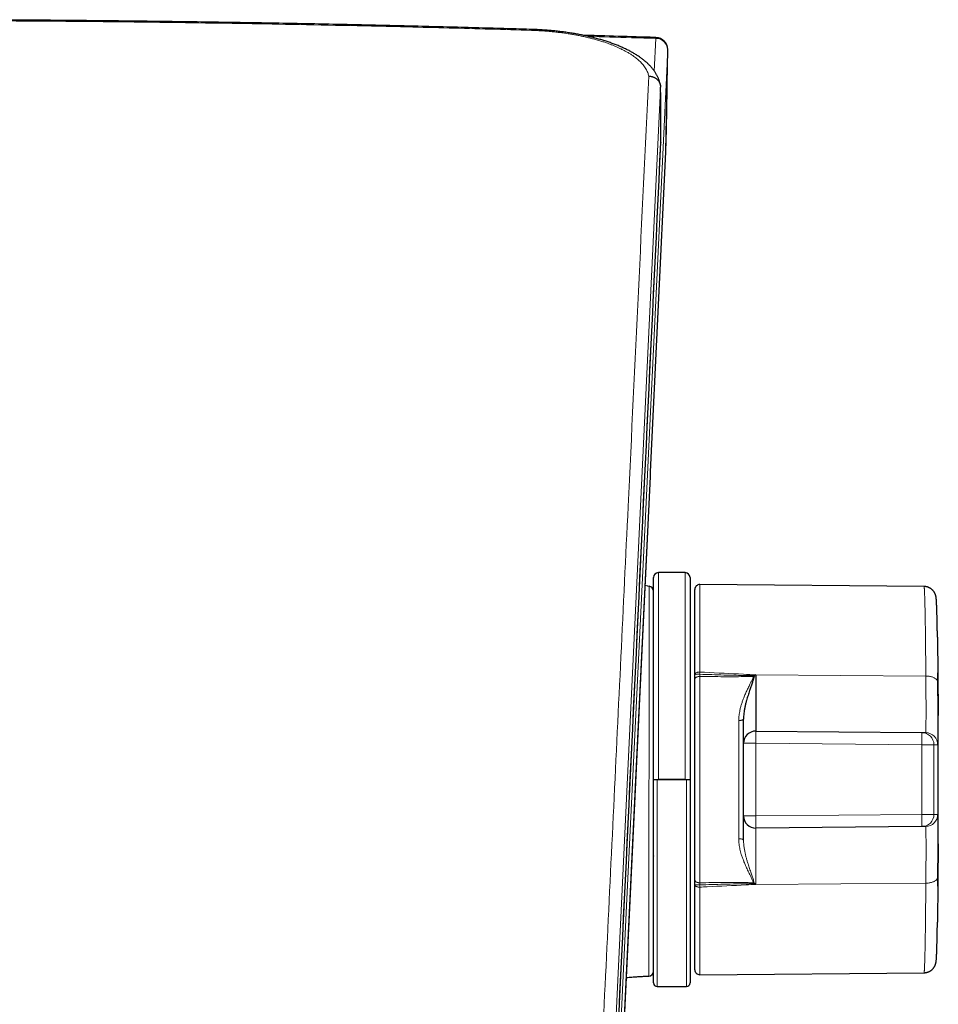
# Model space of a CAD drawing. Units: millimetres. Extents: x 8 to 613, y 12 to 446.
# Drawn here: x 321 to 359, y 198 to 239 of the extents above; entities that cross this region are included whole.
import ezdxf

# ---------------------------------------------------------------- set-up
doc = ezdxf.new("R2010")
doc.units = ezdxf.units.MM

msp = doc.modelspace()

# ---------------------------------------------------------------- linework, layer by layer
at = {"color": 252, "linetype": 'Continuous', "lineweight": 0}
for p, q in [((347.358, 236.537), (347.423, 237.879)), ((347.423, 237.879), (347.424, 237.918)), ((347.908, 237.409), (347.908, 237.409)), ((347.207, 220.088), (347.836, 233.234)), ((347.835, 233.219), (347.836, 233.234)), ((347.836, 233.234), (347.836, 233.234)), ((347.198, 219.903), (347.207, 220.088)), ((347.523, 215.938), (347.523, 207.438)), ((348.623, 207.438), (348.623, 215.938)), ((349.225, 215.45), (349.225, 211.856)), ((349.221, 211.674), (349.221, 203.203)), ((351.527, 211.741), (358.508, 211.691)), ((347.323, 210.611), (347.32, 210.611)), ((350.825, 205.011), (350.825, 209.865)), ((351.023, 208.93), (351.527, 208.93)), ((351.527, 208.93), (351.527, 205.946)), ((358.344, 208.87), (351.527, 208.93)), ((358.993, 208.87), (358.839, 208.872)), ((347.473, 207.438), (347.473, 198.938)), ((348.673, 198.938), (348.673, 207.438)), ((351.023, 205.946), (351.527, 205.946)), ((351.527, 205.946), (358.344, 206.006)), ((358.839, 206.004), (358.993, 206.006)), ((349.225, 203.02), (349.225, 199.426)), ((351.527, 203.135), (358.508, 203.185))]:
    msp.add_line(p, q, dxfattribs=at)
at = {"color": 7, "linetype": 'Continuous', "lineweight": 30}
for p, q in [((347.836, 233.234), (347.908, 237.409)), ((347.616, 235.873), (347.616, 235.877)), ((347.628, 233.62), (347.627, 233.611)), ((347.628, 233.621), (347.628, 233.62)), ((347.206, 220.073), (347.835, 233.219)), ((347.198, 219.888), (347.206, 220.072)), ((347.323, 207.438), (347.323, 215.738)), ((348.623, 215.938), (347.523, 215.938)), ((348.823, 215.738), (348.823, 207.438)), ((349.023, 211.746), (349.023, 215.25)), ((358.432, 215.37), (349.225, 215.45)), ((349.023, 203.309), (349.023, 211.567)), ((351.527, 209.43), (358.344, 209.37)), ((358.344, 209.37), (358.497, 209.369)), ((358.511, 209.369), (358.497, 209.369)), ((351.023, 205.946), (351.023, 208.93)), ((347.323, 199.088), (347.323, 207.438)), ((347.323, 207.438), (347.473, 207.438)), ((347.473, 207.438), (348.673, 207.438)), ((348.623, 207.438), (347.523, 207.438)), ((348.673, 207.438), (348.823, 207.438)), ((348.823, 207.438), (348.823, 199.088)), ((358.344, 205.506), (351.527, 205.446)), ((358.497, 205.507), (358.344, 205.506)), ((358.497, 205.507), (358.509, 205.507)), ((351.023, 204.95), (351.023, 204.947)), ((347.323, 204.294), (347.324, 204.294)), ((349.023, 199.626), (349.023, 203.13)), ((349.225, 199.426), (358.432, 199.506)), ((347.473, 198.938), (348.673, 198.938))]:
    msp.add_line(p, q, dxfattribs=at)
at = {"color": 252, "linetype": 'Continuous', "lineweight": 0, "flags": 128}
for points in [[(347.908, 237.409), (347.73, 233.692), (346.975, 217.974), (346.22, 202.257), (345.888, 195.337), (345.722, 191.877), (345.556, 188.417), (345.39, 184.957), (345.357, 184.266), (345.324, 183.577), (345.29, 182.888), (345.257, 182.195), (345.224, 181.496)], [(347.836, 233.234), (347.852, 234.157), (347.88, 235.783), (347.886, 236.135), (347.908, 237.409)], [(347.616, 235.877), (347.613, 235.815), (347.009, 223.243), (346.405, 210.67), (345.799, 198.053), (345.193, 185.434)], [(345.211, 183.304), (345.22, 183.492), (346.419, 208.457), (347.628, 233.621)], [(345.192, 177.973), (345.38, 181.899), (346.131, 197.604), (347.198, 219.903)], [(349.023, 211.746), (349.024, 211.758), (349.028, 211.77), (349.034, 211.782), (349.043, 211.794), (349.054, 211.805), (349.067, 211.815), (349.082, 211.824), (349.099, 211.832), (349.118, 211.839), (349.137, 211.845), (349.158, 211.85), (349.18, 211.853), (349.202, 211.855), (349.225, 211.856)], [(349.023, 211.567), (349.024, 211.579), (349.028, 211.591), (349.034, 211.602), (349.043, 211.613), (349.053, 211.623), (349.066, 211.633), (349.081, 211.642), (349.098, 211.65), (349.116, 211.657), (349.135, 211.663), (349.156, 211.667), (349.177, 211.671), (349.199, 211.673), (349.221, 211.674)], [(358.508, 211.691), (358.542, 211.691), (358.575, 211.689), (358.608, 211.686), (358.641, 211.682), (358.673, 211.676), (358.705, 211.67), (358.735, 211.662), (358.765, 211.653), (358.793, 211.643), (358.82, 211.633), (358.845, 211.621), (358.869, 211.608), (358.892, 211.594), (358.912, 211.58), (358.931, 211.565), (358.947, 211.549), (358.962, 211.533), (358.974, 211.516), (358.984, 211.499), (358.993, 211.482), (358.998, 211.464), (359.002, 211.446), (359.003, 211.428)], [(351.023, 209.926), (351.022, 209.919), (351.018, 209.913), (351.012, 209.906), (351.003, 209.9), (350.993, 209.894), (350.98, 209.888), (350.965, 209.883), (350.948, 209.879), (350.93, 209.875), (350.911, 209.872), (350.89, 209.869), (350.869, 209.867), (350.847, 209.866), (350.825, 209.865)], [(358.839, 208.872), (358.837, 208.872), (358.833, 208.872), (358.826, 208.872), (358.816, 208.872), (358.805, 208.872), (358.791, 208.872), (358.775, 208.872), (358.756, 208.872), (358.736, 208.872), (358.714, 208.871), (358.69, 208.871), (358.664, 208.871), (358.637, 208.871), (358.608, 208.871), (358.578, 208.871), (358.547, 208.871), (358.515, 208.871), (358.482, 208.871), (358.448, 208.871), (358.414, 208.871), (358.379, 208.87), (358.344, 208.87)], [(358.839, 206.004), (358.837, 206.004), (358.833, 206.004), (358.826, 206.004), (358.816, 206.004), (358.805, 206.004), (358.791, 206.004), (358.775, 206.005), (358.756, 206.005), (358.736, 206.005), (358.714, 206.005), (358.69, 206.005), (358.664, 206.005), (358.637, 206.005), (358.608, 206.005), (358.578, 206.005), (358.547, 206.005), (358.515, 206.005), (358.482, 206.005), (358.448, 206.005), (358.414, 206.006), (358.379, 206.006), (358.344, 206.006)], [(351.023, 204.95), (351.022, 204.957), (351.018, 204.963), (351.012, 204.97), (351.003, 204.976), (350.993, 204.982), (350.98, 204.988), (350.965, 204.993), (350.948, 204.997), (350.93, 205.001), (350.911, 205.005), (350.89, 205.007), (350.869, 205.009), (350.847, 205.01), (350.825, 205.011)], [(358.508, 203.185), (358.542, 203.185), (358.575, 203.187), (358.608, 203.19), (358.641, 203.194), (358.673, 203.2), (358.705, 203.206), (358.735, 203.214), (358.765, 203.223), (358.793, 203.233), (358.82, 203.244), (358.845, 203.255), (358.869, 203.268), (358.892, 203.282), (358.912, 203.296), (358.931, 203.311), (358.947, 203.327), (358.962, 203.343), (358.974, 203.36), (358.984, 203.377), (358.993, 203.395), (358.998, 203.412), (359.002, 203.43), (359.003, 203.449)], [(349.023, 203.309), (349.024, 203.297), (349.028, 203.285), (349.034, 203.274), (349.043, 203.263), (349.053, 203.253), (349.066, 203.243), (349.081, 203.234), (349.098, 203.226), (349.116, 203.219), (349.135, 203.213), (349.156, 203.209), (349.177, 203.205), (349.199, 203.203), (349.221, 203.203)], [(349.225, 203.02), (349.202, 203.021), (349.18, 203.023), (349.158, 203.026), (349.137, 203.031), (349.118, 203.037), (349.099, 203.044), (349.082, 203.052), (349.067, 203.061), (349.054, 203.071), (349.043, 203.082), (349.034, 203.094), (349.028, 203.106), (349.024, 203.118), (349.023, 203.13)]]:
    msp.add_lwpolyline(points, dxfattribs=at)
at = {"color": 7, "linetype": 'Continuous', "lineweight": 30, "flags": 128}
msp.add_lwpolyline([(345.192, 177.957), (345.33, 180.853), (345.862, 191.961), (346.588, 207.136), (347.198, 219.888)], dxfattribs=at)
at = {"color": 252, "linetype": 'Continuous', "lineweight": 0}
for centre, radius, start, end in [((342.434, 238.21), 0.12, 161.635, 180.2138), ((347.424, 237.394), 0.485, 1.7899, 90.1239), ((349.171, 211.179), 0.586, 85.2805, 104.677), ((356.91, 211.379), 7.7, 176.4525, 177.1456), ((365.253, 212.219), 13.844, 182.1079, 182.2526), ((352.021, 212.153), 0.747, 216.3112, 219.9833), ((351.469, 212.041), 0.369, 262.3209, 266.7322), ((336.549, 209.18), 14.98, 359.0438, 0.9562), ((344.673, 209.12), 13.674, 358.9524, 1.0476), ((358.34, 208.87), 0.5, 0.1533, 89.4904), ((358.493, 208.869), 0.5, 0.1627, 87.8988), ((-140.86, 207.438), 499.206, 359.83561, 0.16439), ((-140.864, 207.438), 499.706, 359.83561, 0.16439), ((337.856, 205.696), 13.674, 358.9524, 1.0476), ((343.366, 205.756), 14.98, 359.0438, 0.9562), ((358.34, 206.006), 0.5, 270.5105, 359.8458), ((358.493, 206.007), 0.5, 271.8626, 359.8372), ((349.171, 203.697), 0.586, 255.323, 274.7195), ((356.91, 203.497), 7.7, 182.8544, 183.5475), ((352.021, 202.723), 0.747, 140.0167, 143.6888), ((365.253, 202.657), 13.844, 177.7474, 177.8921), ((351.469, 202.836), 0.369, 93.2678, 97.6791)]:
    msp.add_arc(centre, radius, start, end, dxfattribs=at)
at = {"color": 7, "linetype": 'Continuous', "lineweight": 30}
for centre, radius, start, end in [((347.409, 237.418), 0.5, 0, 88.2477), ((347.409, 237.418), 0.5, 359.0006, 0), ((347.336, 233.243), 0.5, 357.2618, 359.0006), ((347.523, 215.738), 0.2, 90, 180), ((348.623, 215.738), 0.2, 0, 90), ((347.123, 215.179), 0.2, 0.002, 82.5044), ((349.223, 215.25), 0.2, 89.5, 180), ((-140.981, 207.438), 500, 0, 0.50178), ((351.523, 208.93), 0.5, 89.5, 180), ((-140.981, 207.438), 500, 359.49823, 0), ((351.523, 205.946), 0.5, 180, 270.5), ((347.123, 199.568), 0.2, 271.4994, 359.9998), ((349.223, 199.626), 0.2, 180, 270.5), ((347.473, 199.088), 0.15, 180, 270), ((348.673, 199.088), 0.15, 270, 0)]:
    msp.add_arc(centre, radius, start, end, dxfattribs=at)
msp.add_ellipse((342.128, 889.89), major_axis=(-5.499, 656.515), ratio=0.000182, start_param=3.168985, end_param=3.228864, dxfattribs=at)
for points, knots in [([(342.321, 238.248), (342.036, 238.256), (341.362, 238.277), (340.297, 238.307), (339.126, 238.339), (337.957, 238.369), (336.789, 238.398), (335.619, 238.425), (334.449, 238.451), (333.276, 238.475), (332.104, 238.497), (330.931, 238.518), (329.758, 238.537), (328.584, 238.555), (327.411, 238.571), (326.237, 238.586), (325.063, 238.599), (323.889, 238.611), (322.715, 238.621), (321.541, 238.629), (320.366, 238.636), (319.192, 238.642), (318.017, 238.645), (316.842, 238.648), (315.667, 238.648), (314.492, 238.647), (313.317, 238.645), (312.141, 238.641), (310.967, 238.635), (309.792, 238.628), (308.617, 238.62), (307.443, 238.609), (306.268, 238.598), (305.094, 238.584), (303.92, 238.569), (302.747, 238.553), (301.573, 238.535), (300.4, 238.515), (299.227, 238.494), (298.054, 238.472), (296.881, 238.447), (295.709, 238.421), (294.536, 238.394), (293.366, 238.365), (292.196, 238.335), (291.028, 238.303), (290.017, 238.274), (289.395, 238.255), (289.163, 238.248)], [0, 0, 0, 0, 0.01605, 0.038097, 0.060122, 0.082124, 0.104103, 0.12608, 0.148134, 0.170191, 0.192251, 0.214315, 0.236382, 0.258452, 0.280524, 0.3026, 0.324679, 0.34676, 0.368845, 0.390932, 0.413022, 0.435114, 0.457209, 0.479306, 0.501406, 0.523509, 0.545611, 0.567711, 0.589808, 0.611903, 0.633995, 0.656085, 0.678171, 0.700255, 0.722336, 0.744414, 0.766489, 0.788562, 0.810631, 0.832697, 0.854761, 0.876821, 0.898878, 0.920932, 0.942904, 0.964887, 0.986892, 1, 1, 1, 1]), ([(347.608, 235.957), (347.606, 235.97), (347.6, 235.999), (347.589, 236.045), (347.576, 236.095), (347.561, 236.144), (347.543, 236.193), (347.523, 236.242), (347.501, 236.292), (347.477, 236.341), (347.451, 236.39), (347.423, 236.439), (347.392, 236.487), (347.359, 236.536), (347.325, 236.583), (347.288, 236.631), (347.249, 236.678), (347.208, 236.724), (347.165, 236.77), (347.119, 236.816), (347.072, 236.862), (347.022, 236.907), (346.97, 236.951), (346.917, 236.995), (346.861, 237.038), (346.803, 237.081), (346.743, 237.123), (346.682, 237.164), (346.62, 237.204), (346.556, 237.244), (346.49, 237.282), (346.423, 237.32), (346.354, 237.358), (346.284, 237.394), (346.212, 237.43), (346.139, 237.465), (346.064, 237.499), (345.987, 237.533), (345.91, 237.566), (345.83, 237.598), (345.75, 237.63), (345.669, 237.66), (345.587, 237.69), (345.503, 237.72), (345.418, 237.748), (345.333, 237.775), (345.246, 237.802), (345.159, 237.828), (345.07, 237.854), (344.98, 237.878), (344.889, 237.902), (344.797, 237.925), (344.704, 237.948), (344.61, 237.969), (344.515, 237.99), (344.42, 238.01), (344.323, 238.03), (344.226, 238.048), (344.128, 238.066), (344.03, 238.083), (343.93, 238.099), (343.83, 238.115), (343.73, 238.129), (343.629, 238.143), (343.528, 238.156), (343.426, 238.168), (343.324, 238.18), (343.221, 238.19), (343.118, 238.2), (343.015, 238.209), (342.912, 238.217), (342.808, 238.225), (342.703, 238.231), (342.598, 238.237), (342.493, 238.242), (342.401, 238.246), (342.343, 238.247), (342.321, 238.248)], [0, 0, 0, 0, 0.008838, 0.020465, 0.031573, 0.043163, 0.05491, 0.06682, 0.078896, 0.091136, 0.103536, 0.116089, 0.128784, 0.141607, 0.154541, 0.167566, 0.180659, 0.193815, 0.207337, 0.22098, 0.234743, 0.248621, 0.262609, 0.276175, 0.290422, 0.304672, 0.318867, 0.332965, 0.346926, 0.36098, 0.375019, 0.389036, 0.403035, 0.417021, 0.430998, 0.444972, 0.458948, 0.472931, 0.486927, 0.500943, 0.515006, 0.528547, 0.542515, 0.556416, 0.570222, 0.583904, 0.597429, 0.611156, 0.624843, 0.638521, 0.6522, 0.665885, 0.679579, 0.693226, 0.706862, 0.720493, 0.734127, 0.747774, 0.761287, 0.774905, 0.788534, 0.802136, 0.815678, 0.829126, 0.84264, 0.856191, 0.869713, 0.883214, 0.896701, 0.910183, 0.923666, 0.937156, 0.950661, 0.964188, 0.977744, 0.991333, 1, 1, 1, 1]), ([(347.424, 237.917), (347.213, 237.924), (346.511, 237.945), (345.518, 237.975), (344.736, 237.997), (344.444, 238.005)], [0, 0, 0, 0, 0.212744, 0.706434, 1, 1, 1, 1]), ([(347.127, 236.33), (347.132, 236.33), (347.151, 236.33), (347.183, 236.327), (347.223, 236.321), (347.263, 236.312), (347.302, 236.299), (347.341, 236.284), (347.378, 236.265), (347.413, 236.243), (347.446, 236.22), (347.477, 236.193), (347.505, 236.164), (347.53, 236.133), (347.552, 236.1), (347.571, 236.066), (347.587, 236.03), (347.6, 235.993), (347.609, 235.955), (347.615, 235.917), (347.616, 235.89), (347.616, 235.877)], [0, 0, 0, 0, 0.019562, 0.072095, 0.124628, 0.178417, 0.232577, 0.287914, 0.343657, 0.397399, 0.451513, 0.506802, 0.562497, 0.616216, 0.670307, 0.725573, 0.781246, 0.834965, 0.889057, 0.944325, 1, 1, 1, 1]), ([(347.61, 235.945), (347.61, 235.945), (347.61, 235.948), (347.609, 235.951), (347.609, 235.954)], [0, 0, 0, 0, 0.022362, 1, 1, 1, 1]), ([(345.211, 183.295), (345.211, 183.311), (345.214, 183.365), (345.219, 183.48), (345.228, 183.662), (346.031, 200.378), (346.832, 217.036), (347.628, 233.611)], [0, 0, 0, 0, 0.000941, 0.003229, 0.006868, 0.011824, 1, 1, 1, 1]), ([(358.983, 213.292), (358.983, 213.308), (358.982, 213.351), (358.981, 213.416), (358.98, 213.49), (358.979, 213.561), (358.977, 213.631), (358.976, 213.699), (358.975, 213.765), (358.974, 213.83), (358.972, 213.893), (358.971, 213.954), (358.97, 214.014), (358.968, 214.072), (358.967, 214.128), (358.966, 214.182), (358.964, 214.235), (358.963, 214.286), (358.961, 214.334), (358.96, 214.381), (358.959, 214.427), (358.957, 214.47), (358.956, 214.512), (358.954, 214.551), (358.953, 214.59), (358.951, 214.626), (358.95, 214.66), (358.948, 214.693), (358.946, 214.724), (358.945, 214.754), (358.943, 214.783), (358.941, 214.81), (358.939, 214.838), (358.936, 214.866), (358.934, 214.89), (358.931, 214.91), (358.929, 214.925), (358.927, 214.939), (358.924, 214.952), (358.922, 214.964), (358.919, 214.977), (358.916, 214.989), (358.912, 215.002), (358.908, 215.015), (358.904, 215.028), (358.899, 215.042), (358.893, 215.057), (358.886, 215.072), (358.879, 215.088), (358.871, 215.104), (358.861, 215.121), (358.85, 215.14), (358.836, 215.159), (358.822, 215.179), (358.805, 215.199), (358.787, 215.219), (358.767, 215.238), (358.745, 215.257), (358.722, 215.274), (358.698, 215.291), (358.672, 215.306), (358.646, 215.32), (358.617, 215.333), (358.587, 215.344), (358.555, 215.354), (358.523, 215.361), (358.49, 215.366), (358.46, 215.369), (358.441, 215.369), (358.432, 215.369)], [0, 0, 0, 0, 0.0148929, 0.0378287, 0.0606674, 0.0834681, 0.1063705, 0.1292728, 0.1521831, 0.1751111, 0.1980679, 0.2210717, 0.2441237, 0.2671635, 0.2902006, 0.313243, 0.3362992, 0.3593798, 0.3824964, 0.4056615, 0.4288885, 0.4521929, 0.4755818, 0.4989937, 0.5225317, 0.5461459, 0.5698798, 0.5937901, 0.6179545, 0.6424862, 0.6675605, 0.6934744, 0.720797, 0.7508629, 0.780255, 0.7989006, 0.8124556, 0.8238358, 0.8334913, 0.8418357, 0.8491698, 0.8557176, 0.8616523, 0.8671125, 0.8722134, 0.8770536, 0.8817198, 0.8862895, 0.8908328, 0.8951354, 0.899462, 0.9044486, 0.9093346, 0.9143788, 0.9195767, 0.9249098, 0.9303525, 0.9358782, 0.9414637, 0.9470908, 0.9527462, 0.9584205, 0.9641074, 0.9704301, 0.9767172, 0.9829486, 0.9891253, 0.9952492, 1, 1, 1, 1]), ([(358.983, 213.29), (358.983, 213.286), (358.984, 213.243), (358.985, 213.157), (358.987, 213.03), (358.989, 212.899), (358.99, 212.765), (358.992, 212.626), (358.994, 212.48), (358.995, 212.324), (358.997, 212.16), (358.999, 211.991), (359, 211.813), (359.002, 211.626), (359.003, 211.494), (359.003, 211.428)], [0, 0, 0, 0, 0.006854, 0.084203, 0.161606, 0.238959, 0.316311, 0.393879, 0.471446, 0.556664, 0.641882, 0.727387, 0.812891, 0.906398, 1, 1, 1, 1]), ([(349.023, 211.567), (349.023, 211.583), (349.023, 211.609), (349.023, 211.646), (349.023, 211.679), (349.023, 211.712), (349.023, 211.734), (349.023, 211.746)], [0, 0, 0, 0, 0.290317, 0.464593, 0.640078, 0.81938, 1, 1, 1, 1]), ([(351.448, 211.673), (351.446, 211.66), (351.442, 211.635), (351.432, 211.588), (351.416, 211.53), (351.394, 211.461), (351.362, 211.366), (351.32, 211.244), (351.264, 211.078), (351.204, 210.895), (351.15, 210.714), (351.108, 210.554), (351.077, 210.417), (351.053, 210.286), (351.036, 210.161), (351.025, 210.043), (351.024, 209.964), (351.023, 209.926)], [0, 0, 0, 0, 0.021404, 0.042813, 0.083107, 0.12342, 0.163733, 0.252033, 0.340334, 0.456986, 0.573627, 0.654876, 0.730798, 0.806713, 0.872658, 0.938595, 1, 1, 1, 1]), ([(351.527, 211.741), (351.526, 211.74), (351.513, 211.729), (351.486, 211.707), (351.461, 211.684), (351.448, 211.673)], [0, 0, 0, 0, 0.04031, 0.51957, 1, 1, 1, 1]), ([(351.527, 211.741), (351.527, 211.685), (351.527, 211.572), (351.528, 211.408), (351.528, 211.249), (351.528, 211.094), (351.528, 210.944), (351.528, 210.797), (351.528, 210.658), (351.528, 210.524), (351.528, 210.398), (351.528, 210.278), (351.528, 210.166), (351.528, 210.067), (351.528, 209.981), (351.528, 209.905), (351.528, 209.835), (351.528, 209.77), (351.528, 209.707), (351.528, 209.646), (351.528, 209.59), (351.528, 209.542), (351.528, 209.502), (351.528, 209.473), (351.528, 209.453), (351.528, 209.44), (351.527, 209.431), (351.527, 209.43), (351.527, 209.43)], [0, 0, 0, 0, 0.040346, 0.080725, 0.121103, 0.161449, 0.202903, 0.244394, 0.285884, 0.327338, 0.368759, 0.410215, 0.451672, 0.493092, 0.527188, 0.561313, 0.595449, 0.629574, 0.663669, 0.704854, 0.746091, 0.787346, 0.828584, 0.869768, 0.902318, 0.934884, 0.967451, 1, 1, 1, 1]), ([(359.003, 211.428), (359.004, 211.384), (359.004, 211.298), (359.005, 211.171), (359.006, 211.047), (359.007, 210.932), (359.007, 210.826), (359.008, 210.729), (359.008, 210.634), (359.009, 210.545), (359.009, 210.46), (359.009, 210.38), (359.01, 210.301), (359.01, 210.224), (359.01, 210.149), (359.01, 210.1), (359.01, 210.075), (359.01, 210.075)], [0, 0, 0, 0, 0.084544, 0.169088, 0.253899, 0.338709, 0.408786, 0.478862, 0.54909, 0.619318, 0.682429, 0.74554, 0.808761, 0.871983, 0.935494, 0.999034, 1, 1, 1, 1]), ([(351.023, 208.931), (351.023, 208.932), (351.023, 208.933), (351.023, 208.941), (351.023, 208.956), (351.023, 208.977), (351.023, 209.005), (351.023, 209.039), (351.023, 209.08), (351.023, 209.127), (351.023, 209.18), (351.023, 209.239), (351.023, 209.304), (351.023, 209.374), (351.023, 209.451), (351.023, 209.534), (351.023, 209.623), (351.023, 209.718), (351.023, 209.819), (351.023, 209.89), (351.023, 209.926)], [0, 0, 0, 0, 0.026486, 0.082491, 0.138511, 0.194516, 0.250474, 0.308057, 0.365691, 0.423341, 0.480975, 0.538558, 0.595678, 0.65283, 0.709983, 0.767103, 0.82531, 0.883551, 0.941793, 1, 1, 1, 1]), ([(358.498, 209.369), (358.5, 209.369), (358.505, 209.369), (358.51, 209.369), (358.511, 209.369)], [0, 0, 0, 0, 0.630098, 1, 1, 1, 1]), ([(347.305, 208.921), (347.308, 208.921), (347.314, 208.921), (347.32, 208.925), (347.323, 208.931), (347.323, 208.935), (347.323, 208.938)], [0, 0, 0, 0, 0.28515, 0.5779, 0.787206, 1, 1, 1, 1]), ([(351.023, 204.95), (351.023, 204.985), (351.023, 205.055), (351.023, 205.154), (351.023, 205.249), (351.023, 205.337), (351.023, 205.421), (351.023, 205.499), (351.023, 205.571), (351.023, 205.632), (351.023, 205.682), (351.023, 205.73), (351.023, 205.778), (351.023, 205.82), (351.023, 205.854), (351.023, 205.88), (351.023, 205.904), (351.023, 205.925), (351.023, 205.938), (351.023, 205.944), (351.023, 205.945), (351.023, 205.945)], [0, 0, 0, 0, 0.056719, 0.113654, 0.170588, 0.227976, 0.285364, 0.343212, 0.40106, 0.459131, 0.502512, 0.545893, 0.607004, 0.668115, 0.715206, 0.762305, 0.809395, 0.871914, 0.934432, 0.979377, 1, 1, 1, 1]), ([(358.509, 205.507), (358.507, 205.507), (358.503, 205.507), (358.499, 205.507), (358.498, 205.507)], [0, 0, 0, 0, 0.6011105, 1, 1, 1, 1]), ([(359.01, 204.8), (359.01, 204.762), (359.01, 204.686), (359.01, 204.567), (359.009, 204.444), (359.009, 204.316), (359.008, 204.183), (359.007, 204.045), (359.006, 203.902), (359.006, 203.754), (359.004, 203.604), (359.004, 203.5), (359.003, 203.449)], [0, 0, 0, 0, 0.098567, 0.197213, 0.295885, 0.394531, 0.493098, 0.594421, 0.69583, 0.797268, 0.898677, 1, 1, 1, 1]), ([(347.316, 204.32), (347.318, 204.316), (347.322, 204.308), (347.323, 204.303), (347.323, 204.3)], [0, 0, 0, 0, 0.490753, 1, 1, 1, 1]), ([(359.003, 203.449), (359.003, 203.405), (359.002, 203.319), (359.001, 203.191), (359, 203.065), (358.999, 202.941), (358.998, 202.818), (358.997, 202.697), (358.996, 202.578), (358.994, 202.461), (358.993, 202.345), (358.992, 202.232), (358.99, 202.12), (358.989, 202.011), (358.988, 201.904), (358.986, 201.799), (358.985, 201.697), (358.984, 201.626), (358.983, 201.592), (358.983, 201.589)], [0, 0, 0, 0, 0.061157, 0.12234, 0.183795, 0.245249, 0.306811, 0.368373, 0.430488, 0.492603, 0.554828, 0.617053, 0.679839, 0.742625, 0.805526, 0.868426, 0.931611, 0.994825, 1, 1, 1, 1]), ([(349.023, 203.13), (349.023, 203.149), (349.023, 203.178), (349.023, 203.217), (349.023, 203.249), (349.023, 203.28), (349.023, 203.299), (349.023, 203.309)], [0, 0, 0, 0, 0.290196, 0.464501, 0.640016, 0.819348, 1, 1, 1, 1]), ([(358.432, 199.507), (358.443, 199.507), (358.464, 199.507), (358.496, 199.511), (358.527, 199.516), (358.557, 199.523), (358.587, 199.532), (358.616, 199.543), (358.644, 199.555), (358.67, 199.569), (358.696, 199.584), (358.72, 199.6), (358.743, 199.618), (358.765, 199.636), (358.784, 199.655), (358.803, 199.674), (358.819, 199.694), (358.834, 199.714), (358.847, 199.733), (358.859, 199.751), (358.869, 199.769), (358.878, 199.785), (358.885, 199.801), (358.892, 199.816), (358.897, 199.831), (358.903, 199.844), (358.907, 199.858), (358.911, 199.87), (358.914, 199.882), (358.918, 199.894), (358.92, 199.906), (358.923, 199.918), (358.925, 199.93), (358.927, 199.942), (358.929, 199.955), (358.932, 199.97), (358.934, 199.987), (358.936, 200.012), (358.939, 200.039), (358.941, 200.07), (358.943, 200.098), (358.945, 200.128), (358.947, 200.16), (358.949, 200.193), (358.95, 200.227), (358.952, 200.263), (358.953, 200.301), (358.955, 200.34), (358.956, 200.381), (358.958, 200.424), (358.959, 200.468), (358.961, 200.514), (358.962, 200.562), (358.963, 200.611), (358.965, 200.663), (358.966, 200.716), (358.968, 200.771), (358.969, 200.828), (358.97, 200.886), (358.972, 200.947), (358.973, 201.009), (358.974, 201.073), (358.975, 201.139), (358.977, 201.206), (358.978, 201.275), (358.979, 201.346), (358.98, 201.419), (358.982, 201.493), (358.982, 201.549), (358.983, 201.581), (358.983, 201.587)], [0, 0, 0, 0, 0.005923, 0.011896, 0.017823, 0.023705, 0.029542, 0.035334, 0.041079, 0.046777, 0.052423, 0.058013, 0.063539, 0.068992, 0.074358, 0.079621, 0.084763, 0.089769, 0.094631, 0.099353, 0.103956, 0.10844, 0.112643, 0.117145, 0.121698, 0.126379, 0.131262, 0.13643, 0.141977, 0.148011, 0.154663, 0.162091, 0.170505, 0.180183, 0.191529, 0.205177, 0.222259, 0.245303, 0.283254, 0.310427, 0.335867, 0.362878, 0.388576, 0.413492, 0.437923, 0.462034, 0.485932, 0.509688, 0.533354, 0.55691, 0.58024, 0.603475, 0.626635, 0.649735, 0.67279, 0.695813, 0.718816, 0.74181, 0.764804, 0.787807, 0.810827, 0.833876, 0.856861, 0.879826, 0.90278, 0.925734, 0.948695, 0.971674, 0.994523, 1, 1, 1, 1]), ([(346.213, 199.312), (346.251, 199.315), (346.326, 199.322), (346.435, 199.33), (346.539, 199.338), (346.634, 199.344), (346.722, 199.35), (346.802, 199.354), (346.875, 199.358), (346.941, 199.361), (346.998, 199.364), (347.047, 199.366), (347.089, 199.367), (347.116, 199.368), (347.128, 199.368)], [0, 0, 0, 0, 0.124384, 0.245548, 0.358441, 0.463073, 0.559509, 0.646366, 0.725614, 0.797488, 0.862291, 0.912803, 0.9586, 1, 1, 1, 1])]:
    msp.add_open_spline(points, degree=3, knots=knots, dxfattribs=at)
at = {"color": 252, "linetype": 'Continuous', "lineweight": 0}
for points, knots in [([(342.314, 238.21), (341.75, 238.227), (340.621, 238.26), (338.927, 238.306), (337.006, 238.355), (334.858, 238.404), (332.546, 238.451), (330.296, 238.491), (328.133, 238.524), (326.02, 238.551), (323.955, 238.573), (321.915, 238.59), (319.874, 238.601), (317.834, 238.609), (315.793, 238.611), (313.752, 238.609), (311.712, 238.602), (309.924, 238.592), (308.389, 238.58), (306.965, 238.567), (305.399, 238.55), (303.69, 238.529), (301.982, 238.504), (300.273, 238.475), (298.564, 238.444), (296.856, 238.409), (295.148, 238.371), (293.439, 238.329), (291.873, 238.288), (290.45, 238.248), (289.596, 238.223), (289.169, 238.21)], [0, 0, 0, 0, 0.031888, 0.063776, 0.095664, 0.140349, 0.185034, 0.226197, 0.26736, 0.3071, 0.345486, 0.383872, 0.422258, 0.460643, 0.499032, 0.537421, 0.57581, 0.614198, 0.638308, 0.662418, 0.694566, 0.726714, 0.758862, 0.791012, 0.823162, 0.855312, 0.887464, 0.919617, 0.951769, 0.975885, 1, 1, 1, 1]), ([(347.127, 236.33), (347.122, 236.355), (347.112, 236.405), (347.087, 236.479), (347.054, 236.555), (347.012, 236.633), (346.961, 236.711), (346.902, 236.79), (346.838, 236.862), (346.772, 236.929), (346.705, 236.991), (346.632, 237.053), (346.554, 237.113), (346.465, 237.177), (346.364, 237.243), (346.249, 237.312), (346.127, 237.379), (346.006, 237.441), (345.887, 237.497), (345.771, 237.548), (345.651, 237.597), (345.527, 237.645), (345.39, 237.695), (345.239, 237.746), (345.073, 237.797), (344.902, 237.846), (344.737, 237.889), (344.578, 237.927), (344.428, 237.961), (344.274, 237.993), (344.118, 238.023), (343.948, 238.053), (343.765, 238.082), (343.566, 238.11), (343.366, 238.135), (343.175, 238.155), (342.995, 238.171), (342.826, 238.185), (342.656, 238.195), (342.485, 238.204), (342.371, 238.208), (342.314, 238.21)], [0, 0, 0, 0, 0.0263733, 0.0527565, 0.0791298, 0.1074735, 0.1358416, 0.1642098, 0.1925534, 0.2158848, 0.2392368, 0.2625956, 0.2859476, 0.309279, 0.3376315, 0.3660085, 0.3943856, 0.4227381, 0.4460764, 0.4694352, 0.4928009, 0.5161597, 0.539498, 0.5678547, 0.5962359, 0.6246171, 0.6529737, 0.6763151, 0.6996769, 0.7230456, 0.7464074, 0.7697488, 0.7981056, 0.8264869, 0.8548682, 0.883225, 0.9065664, 0.9299282, 0.9532969, 0.9766587, 1, 1, 1, 1]), ([(347.423, 237.879), (347.089, 237.889), (346.164, 237.918), (345.239, 237.944), (344.647, 237.961)], [0, 0, 0, 0, 0.360058, 1, 1, 1, 1]), ([(344.703, 185.896), (344.709, 186.024), (344.74, 186.667), (344.871, 189.365), (345.194, 196.045), (345.69, 206.322), (346.368, 220.436), (346.846, 230.437), (347.127, 236.33)], [0, 0, 0, 0, 0.00764, 0.038199, 0.160435, 0.404908, 0.649381, 1, 1, 1, 1]), ([(347.149, 215.378), (347.132, 215.38), (347.098, 215.385), (347.047, 215.397), (347.009, 215.408), (346.988, 215.417), (346.984, 215.418)], [0, 0, 0, 0, 0.309492, 0.608955, 0.92377, 1, 1, 1, 1]), ([(347.128, 199.368), (347.128, 199.368), (347.128, 199.368), (347.128, 199.372), (347.128, 199.385), (347.128, 199.406), (347.129, 199.434), (347.129, 199.47), (347.129, 199.513), (347.129, 199.562), (347.129, 199.613), (347.129, 199.668), (347.129, 199.727), (347.129, 199.793), (347.129, 199.863), (347.129, 199.944), (347.129, 200.035), (347.129, 200.139), (347.129, 200.245), (347.13, 200.352), (347.13, 200.46), (347.13, 200.572), (347.13, 200.69), (347.13, 200.813), (347.13, 200.941), (347.13, 201.075), (347.13, 201.213), (347.13, 201.356), (347.131, 201.496), (347.131, 201.631), (347.131, 201.76), (347.131, 201.909), (347.131, 202.077), (347.132, 202.267), (347.132, 202.456), (347.132, 202.642), (347.133, 202.825), (347.133, 203.024), (347.133, 203.238), (347.133, 203.468), (347.134, 203.693), (347.134, 203.912), (347.134, 204.128), (347.134, 204.353), (347.135, 204.585), (347.135, 204.812), (347.135, 205.033), (347.135, 205.248), (347.136, 205.457), (347.136, 205.658), (347.136, 205.853), (347.137, 206.049), (347.137, 206.257), (347.138, 206.476), (347.138, 206.716), (347.138, 206.964), (347.139, 207.22), (347.139, 207.476), (347.14, 207.722), (347.14, 207.956), (347.14, 208.179), (347.141, 208.401), (347.141, 208.616), (347.141, 208.824), (347.142, 209.024), (347.142, 209.223), (347.142, 209.426), (347.143, 209.631), (347.143, 209.839), (347.143, 210.046), (347.144, 210.252), (347.144, 210.457), (347.144, 210.659), (347.145, 210.86), (347.145, 211.058), (347.145, 211.254), (347.146, 211.447), (347.146, 211.637), (347.146, 211.831), (347.147, 212.026), (347.147, 212.224), (347.147, 212.415), (347.148, 212.598), (347.148, 212.773), (347.148, 212.939), (347.148, 213.094), (347.149, 213.24), (347.149, 213.382), (347.149, 213.527), (347.149, 213.673), (347.149, 213.816), (347.149, 213.949), (347.15, 214.072), (347.15, 214.19), (347.15, 214.3), (347.15, 214.401), (347.15, 214.498), (347.15, 214.594), (347.15, 214.686), (347.15, 214.773), (347.15, 214.852), (347.15, 214.924), (347.15, 214.994), (347.15, 215.063), (347.15, 215.13), (347.15, 215.189), (347.15, 215.239), (347.15, 215.281), (347.15, 215.314), (347.15, 215.341), (347.149, 215.36), (347.149, 215.373), (347.149, 215.377), (347.149, 215.378), (347.149, 215.378)], [0, 0, 0, 0, 0.0000024, 0.0098636, 0.0197248, 0.029627, 0.0395293, 0.0492902, 0.0590533, 0.0688143, 0.077232, 0.0856511, 0.0940688, 0.1025975, 0.1111275, 0.1196562, 0.1297371, 0.1398205, 0.1499014, 0.1587018, 0.167507, 0.1763138, 0.185119, 0.1939192, 0.2027625, 0.211611, 0.2204611, 0.2293094, 0.2381525, 0.2455279, 0.2529044, 0.2602798, 0.2702406, 0.2802041, 0.290165, 0.2991355, 0.3081079, 0.3170784, 0.3277082, 0.3383409, 0.3489709, 0.3582729, 0.367575, 0.3775444, 0.387516, 0.3974854, 0.4064547, 0.4154255, 0.4243947, 0.4323616, 0.440331, 0.4483003, 0.456267, 0.4655661, 0.4748651, 0.4851138, 0.4953682, 0.5056226, 0.5158713, 0.5248272, 0.5337867, 0.5427462, 0.5517021, 0.5598695, 0.5680396, 0.5762097, 0.5843772, 0.5930717, 0.6017663, 0.6105629, 0.6193626, 0.6281623, 0.636959, 0.6458364, 0.6547171, 0.6635978, 0.6724752, 0.6813566, 0.6902381, 0.70004, 0.7098442, 0.719646, 0.7290075, 0.7383712, 0.7477327, 0.7562162, 0.7647029, 0.7731897, 0.7816733, 0.7914721, 0.8012709, 0.810152, 0.8190364, 0.827921, 0.8368022, 0.8449139, 0.8530256, 0.8619047, 0.870787, 0.8796694, 0.8885484, 0.8966578, 0.9047672, 0.9149297, 0.9250971, 0.9352644, 0.9454267, 0.9547039, 0.9639851, 0.9732661, 0.9825431, 0.9912704, 0.9999976, 1, 1, 1, 1]), ([(358.508, 211.691), (358.507, 211.73), (358.507, 211.807), (358.506, 211.921), (358.505, 212.033), (358.504, 212.156), (358.503, 212.288), (358.502, 212.428), (358.5, 212.567), (358.499, 212.703), (358.498, 212.836), (358.496, 212.986), (358.494, 213.151), (358.492, 213.33), (358.49, 213.501), (358.488, 213.653), (358.486, 213.786), (358.484, 213.901), (358.482, 214.013), (358.48, 214.117), (358.479, 214.214), (358.477, 214.305), (358.475, 214.393), (358.473, 214.478), (358.472, 214.562), (358.47, 214.644), (358.468, 214.721), (358.466, 214.797), (358.464, 214.87), (358.461, 214.937), (358.459, 214.997), (358.457, 215.05), (358.455, 215.098), (358.454, 215.143), (358.452, 215.184), (358.449, 215.227), (358.447, 215.269), (358.444, 215.307), (358.441, 215.336), (358.438, 215.356), (358.435, 215.368), (358.433, 215.369), (358.432, 215.369)], [0, 0, 0, 0, 0.017214, 0.034428, 0.051662, 0.068897, 0.091408, 0.113921, 0.136432, 0.159048, 0.181667, 0.204282, 0.237008, 0.269733, 0.302602, 0.33547, 0.360007, 0.384544, 0.409141, 0.433739, 0.456057, 0.478375, 0.500739, 0.523102, 0.546941, 0.57078, 0.594674, 0.618568, 0.644744, 0.670939, 0.693528, 0.716121, 0.738711, 0.761406, 0.784104, 0.8068, 0.840035, 0.873271, 0.906657, 0.940042, 0.973212, 1, 1, 1, 1]), ([(349.22, 211.763), (349.22, 211.752), (349.22, 211.73), (349.221, 211.699), (349.221, 211.682), (349.221, 211.674)], [0, 0, 0, 0, 0.349663, 0.709466, 1, 1, 1, 1]), ([(349.22, 211.763), (349.552, 211.753), (350.018, 211.739), (350.617, 211.724), (351.017, 211.715), (351.285, 211.712), (351.418, 211.71)], [0, 0, 0, 0, 0.454056, 0.635691, 0.81733, 1, 1, 1, 1]), ([(351.42, 211.675), (351.353, 211.673), (351.219, 211.67), (350.951, 211.666), (350.617, 211.664), (350.185, 211.665), (349.719, 211.668), (349.387, 211.672), (349.221, 211.674)], [0, 0, 0, 0, 0.091563, 0.183141, 0.365057, 0.546991, 0.773492, 1, 1, 1, 1]), ([(349.225, 211.856), (349.291, 211.853), (349.889, 211.823), (350.657, 211.785), (351.358, 211.75), (351.527, 211.741)], [0, 0, 0, 0, 0.085847, 0.779712, 1, 1, 1, 1]), ([(350.825, 209.865), (350.825, 209.901), (350.827, 209.973), (350.837, 210.08), (350.852, 210.185), (350.875, 210.303), (350.906, 210.431), (350.948, 210.57), (350.999, 210.718), (351.061, 210.874), (351.133, 211.038), (351.209, 211.198), (351.269, 211.321), (351.313, 211.408), (351.339, 211.46), (351.365, 211.513), (351.387, 211.567), (351.407, 211.62), (351.416, 211.657), (351.42, 211.675)], [0, 0, 0, 0, 0.053843, 0.107763, 0.161712, 0.215593, 0.289793, 0.364047, 0.438273, 0.531523, 0.624782, 0.718315, 0.811177, 0.842663, 0.874262, 0.905844, 0.937322, 0.968676, 1, 1, 1, 1]), ([(351.418, 211.71), (351.453, 211.72), (351.489, 211.731), (351.526, 211.741), (351.527, 211.741)], [0, 0, 0, 0, 0.954021, 1, 1, 1, 1]), ([(358.497, 209.369), (358.498, 209.369), (358.499, 209.37), (358.5, 209.375), (358.502, 209.384), (358.503, 209.396), (358.504, 209.411), (358.505, 209.428), (358.506, 209.449), (358.507, 209.472), (358.508, 209.496), (358.509, 209.523), (358.51, 209.551), (358.51, 209.582), (358.511, 209.615), (358.512, 209.653), (358.512, 209.696), (358.513, 209.744), (358.513, 209.796), (358.514, 209.85), (358.514, 209.906), (358.515, 209.962), (358.515, 210.022), (358.515, 210.082), (358.515, 210.142), (358.515, 210.203), (358.515, 210.266), (358.515, 210.331), (358.515, 210.397), (358.515, 210.478), (358.515, 210.576), (358.514, 210.693), (358.514, 210.815), (358.513, 210.938), (358.513, 211.061), (358.512, 211.183), (358.511, 211.31), (358.51, 211.437), (358.509, 211.564), (358.508, 211.649), (358.508, 211.691)], [0, 0, 0, 0, 0.026347, 0.052695, 0.079116, 0.105538, 0.129865, 0.154192, 0.178578, 0.202964, 0.225245, 0.247526, 0.269852, 0.292178, 0.313776, 0.335384, 0.361731, 0.388078, 0.4145, 0.440921, 0.465248, 0.489575, 0.513961, 0.538347, 0.560628, 0.582909, 0.605235, 0.627561, 0.649159, 0.670767, 0.705767, 0.740767, 0.775942, 0.811117, 0.843155, 0.875193, 0.907365, 0.939537, 0.969754, 1, 1, 1, 1]), ([(359.01, 210.075), (359.01, 210.043), (359.01, 209.979), (359.01, 209.886), (359.01, 209.797), (359.01, 209.716), (359.01, 209.644), (359.01, 209.578), (359.01, 209.516), (359.009, 209.458), (359.009, 209.404), (359.009, 209.355), (359.008, 209.308), (359.008, 209.263), (359.007, 209.22), (359.007, 209.169), (359.006, 209.112), (359.004, 209.053), (359.003, 209.002), (359.002, 208.961), (359, 208.93), (358.999, 208.907), (358.997, 208.89), (358.996, 208.878), (358.995, 208.872), (358.994, 208.871), (358.993, 208.87)], [0, 0, 0, 0, 0.0418339, 0.0841427, 0.1265901, 0.1690375, 0.2041234, 0.2392093, 0.2743741, 0.3095389, 0.341153, 0.372767, 0.4044388, 0.4361106, 0.4679333, 0.4997707, 0.5576505, 0.6155303, 0.6737667, 0.7320031, 0.779072, 0.8261409, 0.8734009, 0.9206608, 0.9603162, 1, 1, 1, 1]), ([(358.993, 206.006), (358.994, 206.005), (358.995, 206.004), (358.997, 205.994), (358.998, 205.979), (359, 205.958), (359.001, 205.931), (359.002, 205.897), (359.004, 205.856), (359.005, 205.809), (359.006, 205.756), (359.007, 205.697), (359.008, 205.633), (359.008, 205.564), (359.009, 205.489), (359.009, 205.409), (359.01, 205.323), (359.01, 205.23), (359.01, 205.131), (359.01, 205.026), (359.01, 204.916), (359.01, 204.839), (359.01, 204.8)], [0, 0, 0, 0, 0.049256, 0.098554, 0.147865, 0.197162, 0.246418, 0.297105, 0.347835, 0.398581, 0.449312, 0.499998, 0.549255, 0.598552, 0.647863, 0.69716, 0.746417, 0.797104, 0.847835, 0.898582, 0.949313, 1, 1, 1, 1]), ([(351.527, 205.446), (351.527, 205.445), (351.527, 205.444), (351.528, 205.43), (351.528, 205.409), (351.528, 205.378), (351.528, 205.338), (351.528, 205.29), (351.528, 205.242), (351.528, 205.199), (351.528, 205.154), (351.528, 205.093), (351.528, 205.011), (351.528, 204.922), (351.528, 204.824), (351.528, 204.718), (351.528, 204.604), (351.528, 204.502), (351.528, 204.417), (351.528, 204.339), (351.528, 204.245), (351.528, 204.134), (351.528, 204.018), (351.528, 203.899), (351.528, 203.775), (351.528, 203.65), (351.528, 203.524), (351.528, 203.398), (351.527, 203.268), (351.527, 203.179), (351.527, 203.135)], [0, 0, 0, 0, 0.041518, 0.083108, 0.124925, 0.166816, 0.209, 0.251261, 0.293754, 0.31504, 0.336327, 0.377845, 0.419435, 0.461252, 0.503142, 0.545327, 0.587588, 0.630081, 0.651367, 0.672654, 0.705951, 0.739351, 0.772788, 0.806297, 0.839844, 0.873396, 0.904968, 0.93657, 0.968269, 1, 1, 1, 1]), ([(358.508, 203.185), (358.508, 203.224), (358.509, 203.302), (358.51, 203.418), (358.511, 203.531), (358.511, 203.635), (358.512, 203.731), (358.513, 203.819), (358.513, 203.905), (358.514, 204.012), (358.514, 204.137), (358.515, 204.279), (358.515, 204.41), (358.515, 204.532), (358.515, 204.645), (358.515, 204.752), (358.515, 204.846), (358.515, 204.929), (358.514, 205.001), (358.514, 205.068), (358.513, 205.128), (358.512, 205.18), (358.512, 205.227), (358.511, 205.271), (358.51, 205.313), (358.509, 205.35), (358.508, 205.382), (358.507, 205.409), (358.506, 205.431), (358.505, 205.45), (358.504, 205.471), (358.502, 205.487), (358.501, 205.497), (358.5, 205.503), (358.499, 205.506), (358.498, 205.507), (358.497, 205.507)], [0, 0, 0, 0, 0.027863, 0.055725, 0.083676, 0.111627, 0.134721, 0.157816, 0.180961, 0.204106, 0.245702, 0.287371, 0.32924, 0.368045, 0.40685, 0.445894, 0.484939, 0.516496, 0.548053, 0.579738, 0.611424, 0.63801, 0.664616, 0.692982, 0.721348, 0.749806, 0.778265, 0.801788, 0.825311, 0.848887, 0.872463, 0.914852, 0.936086, 0.95732, 0.978655, 1, 1, 1, 1]), ([(351.42, 203.201), (351.415, 203.222), (351.405, 203.265), (351.381, 203.329), (351.353, 203.391), (351.322, 203.453), (351.29, 203.515), (351.237, 203.62), (351.167, 203.765), (351.089, 203.936), (351.026, 204.089), (350.974, 204.227), (350.933, 204.355), (350.9, 204.471), (350.875, 204.576), (350.854, 204.682), (350.838, 204.79), (350.827, 204.9), (350.825, 204.974), (350.825, 205.011)], [0, 0, 0, 0, 0.036879, 0.073795, 0.11088, 0.148108, 0.185355, 0.222455, 0.33476, 0.440419, 0.516767, 0.593133, 0.669463, 0.724048, 0.778649, 0.833223, 0.888813, 0.944434, 1, 1, 1, 1]), ([(351.023, 204.947), (351.024, 204.915), (351.025, 204.851), (351.032, 204.755), (351.046, 204.642), (351.067, 204.513), (351.096, 204.373), (351.13, 204.238), (351.166, 204.107), (351.212, 203.955), (351.269, 203.783), (351.321, 203.629), (351.361, 203.514), (351.389, 203.438), (351.414, 203.36), (351.435, 203.282), (351.444, 203.23), (351.448, 203.204)], [0, 0, 0, 0, 0.05137, 0.104399, 0.157413, 0.237848, 0.318292, 0.3939, 0.469523, 0.545141, 0.658813, 0.771826, 0.817488, 0.86323, 0.908917, 0.954484, 1, 1, 1, 1]), ([(349.221, 203.203), (349.221, 203.193), (349.221, 203.173), (349.22, 203.143), (349.22, 203.122), (349.22, 203.113)], [0, 0, 0, 0, 0.34976, 0.709656, 1, 1, 1, 1]), ([(351.418, 203.166), (351.304, 203.165), (351.076, 203.162), (350.676, 203.153), (350.057, 203.138), (349.552, 203.123), (349.22, 203.113)], [0, 0, 0, 0, 0.155679, 0.31137, 0.545945, 1, 1, 1, 1]), ([(349.221, 203.203), (349.387, 203.204), (349.719, 203.208), (350.223, 203.212), (350.676, 203.212), (351.02, 203.209), (351.248, 203.206), (351.363, 203.202), (351.42, 203.201)], [0, 0, 0, 0, 0.226502, 0.453009, 0.687924, 0.843946, 0.921973, 1, 1, 1, 1]), ([(351.527, 203.135), (351.394, 203.128), (350.728, 203.095), (349.961, 203.057), (349.327, 203.025), (349.225, 203.02)], [0, 0, 0, 0, 0.173466, 0.867331, 1, 1, 1, 1]), ([(351.527, 203.135), (351.526, 203.135), (351.489, 203.145), (351.453, 203.156), (351.418, 203.166)], [0, 0, 0, 0, 0.045979, 1, 1, 1, 1]), ([(351.448, 203.204), (351.461, 203.192), (351.486, 203.17), (351.513, 203.147), (351.526, 203.136), (351.527, 203.135)], [0, 0, 0, 0, 0.479251, 0.95969, 1, 1, 1, 1]), ([(358.432, 199.507), (358.433, 199.507), (358.434, 199.507), (358.436, 199.514), (358.439, 199.525), (358.441, 199.542), (358.443, 199.563), (358.445, 199.588), (358.447, 199.617), (358.449, 199.65), (358.451, 199.688), (358.453, 199.729), (358.455, 199.774), (358.457, 199.824), (358.459, 199.878), (358.461, 199.94), (358.464, 200.012), (358.466, 200.097), (358.469, 200.19), (358.471, 200.291), (358.474, 200.4), (358.476, 200.511), (358.478, 200.625), (358.48, 200.741), (358.482, 200.862), (358.484, 200.981), (358.486, 201.097), (358.488, 201.206), (358.489, 201.313), (358.49, 201.419), (358.492, 201.528), (358.493, 201.644), (358.495, 201.768), (358.496, 201.9), (358.498, 202.035), (358.499, 202.174), (358.5, 202.316), (358.502, 202.469), (358.503, 202.635), (358.505, 202.814), (358.506, 202.997), (358.507, 203.122), (358.508, 203.185)], [0, 0, 0, 0, 0.018956, 0.044435, 0.069981, 0.095528, 0.119178, 0.142828, 0.166532, 0.190236, 0.213305, 0.236377, 0.259446, 0.282628, 0.305813, 0.328995, 0.357487, 0.386002, 0.416312, 0.446622, 0.477045, 0.507469, 0.535109, 0.56275, 0.590476, 0.618202, 0.641342, 0.664495, 0.685165, 0.705836, 0.726542, 0.747249, 0.770662, 0.794079, 0.817492, 0.841023, 0.864557, 0.888089, 0.916022, 0.943956, 0.971978, 1, 1, 1, 1])]:
    msp.add_open_spline(points, degree=3, knots=knots, dxfattribs=at)

doc.saveas('drawing.dxf')
